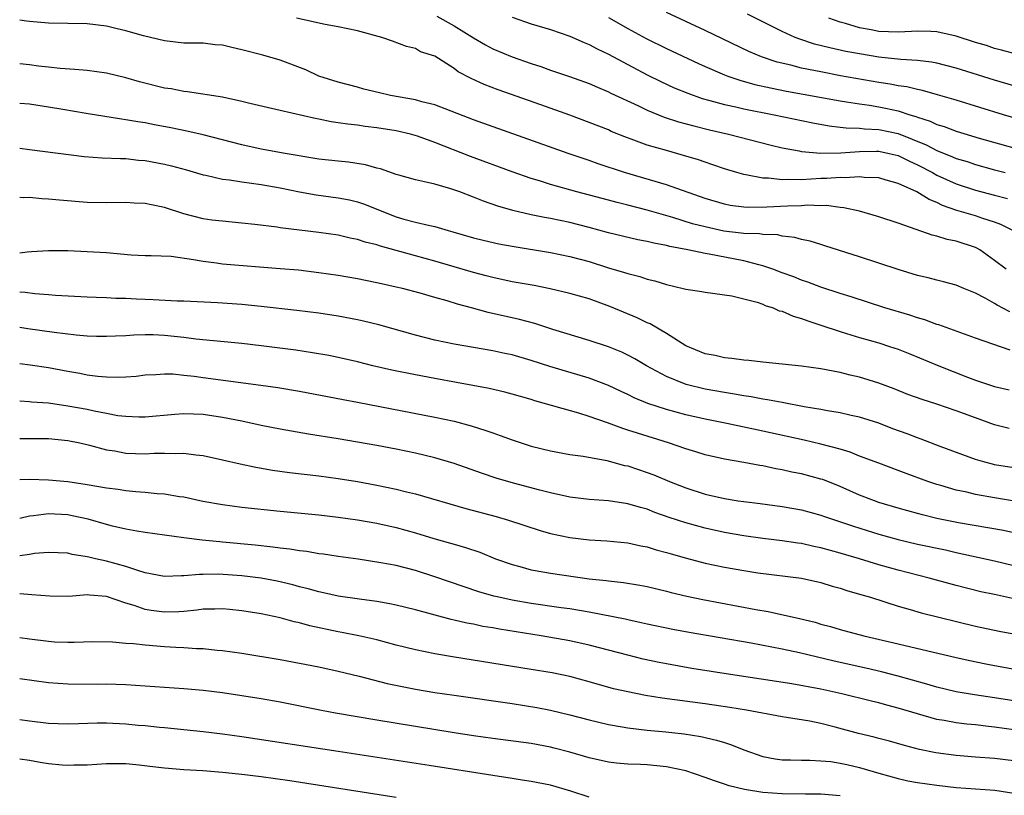
# Model space of a CAD drawing. Units: inches. Extents: x 2571000 to 2574000, y 1509000 to 1512000.
# Drawn here: x 2571000 to 2571102, y 1510738 to 1510819 of the extents above; entities that cross this region are included whole.
import ezdxf

# ---------------------------------------------------------------- set-up
doc = ezdxf.new("R2010")
doc.units = ezdxf.units.IN
doc.header["$MEASUREMENT"] = 0
doc.layers.add('LD25711509_2ft', color=80, linetype='Continuous')

msp = doc.modelspace()

# ---------------------------------------------------------------- linework, layer by layer
at = {"layer": 'LD25711509_2ft'}
for points, elevation in [([(2571102.18, 1510793), (2571101, 1510793.9), (2571099.45, 1510795), (2571099.17, 1510795.17), (2571099, 1510795.25), (2571097, 1510795.9), (2571096.07, 1510796.07), (2571095, 1510796.41), (2571094.52, 1510796.52), (2571092.88, 1510797.12), (2571091, 1510797.76), (2571089, 1510798.41), (2571087, 1510799), (2571085.36, 1510799.36), (2571085, 1510799.39), (2571083.58, 1510799.58), (2571083, 1510799.57), (2571081.62, 1510799.62), (2571081, 1510799.57), (2571079.53, 1510799.53), (2571077.41, 1510799.41), (2571075.4, 1510799.4), (2571075, 1510799.44), (2571073.61, 1510799.61), (2571073, 1510799.73), (2571071, 1510800.31), (2571067, 1510801.73), (2571062.66, 1510803), (2571059.92, 1510803.92), (2571059, 1510804.25), (2571056.82, 1510805), (2571047, 1510808.48), (2571043, 1510810.01), (2571041.65, 1510810.35), (2571041, 1510810.55), (2571038.42, 1510811), (2571037.26, 1510811.26), (2571035.66, 1510811.66), (2571035, 1510811.86), (2571033, 1510812.37), (2571031, 1510813.01), (2571029.64, 1510813.64), (2571027, 1510814.67), (2571025.18, 1510815.18), (2571023, 1510815.74), (2571021.97, 1510815.97), (2571021, 1510816.22), (2571020.26, 1510816.26), (2571019, 1510816.41), (2571018.4, 1510816.4), (2571017, 1510816.43), (2571015, 1510816.65), (2571012.82, 1510817.18), (2571011, 1510817.7), (2571010.1, 1510817.9), (2571009, 1510818.17), (2571007, 1510818.42), (2571005, 1510818.47), (2571003, 1510818.5), (2571001, 1510818.67), (2571000.7, 1510818.7), (2571000, 1510818.81)], 9244), ([(2571102.87, 1510797), (2571101.64, 1510797.64), (2571101, 1510797.86), (2571099.76, 1510798.24), (2571099, 1510798.51), (2571097.09, 1510799.09), (2571095.6, 1510799.6), (2571095, 1510799.91), (2571094.21, 1510800.21), (2571092.94, 1510801), (2571091, 1510801.87), (2571089.77, 1510802.23), (2571089, 1510802.45), (2571087.49, 1510802.51), (2571087, 1510802.58), (2571085.52, 1510802.48), (2571085, 1510802.51), (2571083.61, 1510802.39), (2571083, 1510802.38), (2571081, 1510802.27), (2571079.69, 1510802.3), (2571079, 1510802.26), (2571077.58, 1510802.42), (2571077, 1510802.42), (2571075.22, 1510802.78), (2571075, 1510802.8), (2571074.29, 1510803), (2571073, 1510803.39), (2571071.81, 1510803.81), (2571071, 1510804.07), (2571070.32, 1510804.32), (2571068.78, 1510804.78), (2571067, 1510805.28), (2571065, 1510805.86), (2571063.62, 1510806.38), (2571062.7, 1510806.7), (2571061.28, 1510807.28), (2571061, 1510807.42), (2571059, 1510808.21), (2571057, 1510808.95), (2571053.97, 1510810.03), (2571049.57, 1510811.57), (2571048.13, 1510812.13), (2571046.76, 1510812.76), (2571045.43, 1510813.43), (2571045, 1510813.79), (2571043, 1510815.07), (2571041.53, 1510815.53), (2571041, 1510815.85), (2571040.07, 1510816.07), (2571038.62, 1510816.62), (2571037.51, 1510817), (2571035, 1510817.68), (2571033, 1510818.11), (2571031.65, 1510818.35), (2571028.69, 1510819)], 9242), ([(2571043.22, 1510819.22), (2571045, 1510818.22), (2571047, 1510816.98), (2571048.24, 1510816.24), (2571049, 1510815.84), (2571051, 1510815.01), (2571053, 1510814.3), (2571053.99, 1510813.99), (2571055, 1510813.63), (2571056.96, 1510812.96), (2571059, 1510812.24), (2571059.86, 1510811.86), (2571061, 1510811.39), (2571061.25, 1510811.25), (2571064.09, 1510809.91), (2571065, 1510809.46), (2571066.75, 1510808.75), (2571068.26, 1510808.26), (2571069.84, 1510807.84), (2571071.45, 1510807.45), (2571073.44, 1510807), (2571077.84, 1510805.84), (2571079, 1510805.57), (2571080.75, 1510805.25), (2571081, 1510805.2), (2571083, 1510805.02), (2571085.05, 1510805.05), (2571087, 1510805.19), (2571088.77, 1510805.22), (2571089, 1510805.22), (2571090.07, 1510805), (2571091, 1510804.78), (2571092.18, 1510804.18), (2571093, 1510803.82), (2571094.56, 1510803), (2571095, 1510802.75), (2571097, 1510801.84), (2571099, 1510801.18), (2571101, 1510800.66), (2571102.33, 1510800.33)], 9240), ([(2571051, 1510819.1), (2571053, 1510818.43), (2571055, 1510817.82), (2571057, 1510817.14), (2571058.48, 1510816.48), (2571059, 1510816.29), (2571059.83, 1510815.83), (2571061, 1510815.29), (2571062.47, 1510814.47), (2571065, 1510813.14), (2571066.43, 1510812.43), (2571067.8, 1510811.8), (2571069.21, 1510811.22), (2571070.69, 1510810.69), (2571071.51, 1510810.49), (2571073, 1510810.07), (2571074.18, 1510809.82), (2571075, 1510809.62), (2571078.15, 1510809), (2571082.15, 1510808.15), (2571083.84, 1510807.84), (2571085, 1510807.72), (2571085.63, 1510807.63), (2571087, 1510807.6), (2571087.53, 1510807.53), (2571089, 1510807.47), (2571091, 1510807.05), (2571093.89, 1510805.89), (2571095, 1510805.29), (2571096.64, 1510804.64), (2571097, 1510804.48), (2571098.14, 1510804.14), (2571099, 1510803.85), (2571101, 1510803.29), (2571102.09, 1510803)], 9238), ([(2571061, 1510819.07), (2571063, 1510817.94), (2571064.91, 1510816.91), (2571067, 1510815.88), (2571070.31, 1510814.31), (2571071, 1510814.01), (2571073, 1510813.14), (2571073.37, 1510813), (2571074.59, 1510812.59), (2571076.15, 1510812.15), (2571077.78, 1510811.78), (2571079.45, 1510811.45), (2571085, 1510810.44), (2571085.65, 1510810.35), (2571087, 1510810.12), (2571088.02, 1510809.98), (2571089, 1510809.81), (2571089.69, 1510809.69), (2571091, 1510809.39), (2571092.21, 1510809), (2571092.82, 1510808.82), (2571093, 1510808.75), (2571094.33, 1510808.33), (2571095, 1510808), (2571095.77, 1510807.77), (2571097, 1510807.3), (2571099.41, 1510806.59), (2571103, 1510805.56)], 9236), ([(2571105, 1510808.09), (2571101.92, 1510809), (2571097, 1510810.51), (2571095.08, 1510811.08), (2571093.52, 1510811.52), (2571093, 1510811.61), (2571091.89, 1510811.89), (2571091, 1510812.01), (2571090.18, 1510812.18), (2571089, 1510812.35), (2571085.04, 1510813.04), (2571083, 1510813.43), (2571081, 1510813.83), (2571079.87, 1510814.13), (2571078.46, 1510814.46), (2571076.86, 1510815), (2571075.55, 1510815.55), (2571071, 1510817.74), (2571067, 1510819.6)], 9234), ([(2571103, 1510811.98), (2571101, 1510812.58), (2571097, 1510813.83), (2571095, 1510814.35), (2571094.46, 1510814.46), (2571093, 1510814.62), (2571091.29, 1510814.71), (2571089, 1510814.96), (2571087, 1510815.3), (2571085.57, 1510815.57), (2571083.92, 1510815.92), (2571082.33, 1510816.33), (2571080.82, 1510816.82), (2571080.35, 1510817), (2571079, 1510817.61), (2571075.41, 1510819.41)], 9232), ([(2571103, 1510815.33), (2571101.7, 1510815.7), (2571101, 1510815.88), (2571100.16, 1510816.16), (2571099, 1510816.5), (2571097, 1510817.15), (2571095, 1510817.6), (2571094.39, 1510817.61), (2571093, 1510817.67), (2571092.39, 1510817.61), (2571091, 1510817.55), (2571089, 1510817.64), (2571088.2, 1510817.8), (2571087, 1510818.01), (2571085.56, 1510818.44), (2571085, 1510818.58), (2571083.82, 1510819)], 9230), ([(2571102.58, 1510788.59), (2571101.27, 1510789.27), (2571101, 1510789.44), (2571100, 1510790), (2571099, 1510790.51), (2571097.79, 1510791), (2571097, 1510791.35), (2571095.7, 1510791.7), (2571095, 1510791.86), (2571094.11, 1510792.11), (2571093, 1510792.36), (2571091, 1510792.96), (2571087, 1510794.29), (2571083.42, 1510795.42), (2571083, 1510795.54), (2571081.9, 1510795.9), (2571081, 1510796.09), (2571080.29, 1510796.29), (2571079, 1510796.43), (2571078.54, 1510796.54), (2571077, 1510796.59), (2571076.65, 1510796.65), (2571075, 1510796.7), (2571074.74, 1510796.74), (2571072.94, 1510796.94), (2571071, 1510797.37), (2571069.71, 1510797.71), (2571067.66, 1510798.34), (2571065, 1510799.1), (2571063, 1510799.64), (2571061.91, 1510799.91), (2571061, 1510800.16), (2571057.73, 1510801), (2571055, 1510801.77), (2571053.86, 1510802.14), (2571053, 1510802.39), (2571051, 1510803.09), (2571046.69, 1510804.69), (2571043, 1510806.13), (2571041.21, 1510806.79), (2571040.48, 1510807), (2571039, 1510807.34), (2571037, 1510807.64), (2571035.78, 1510807.78), (2571035, 1510807.91), (2571034.01, 1510808.01), (2571033, 1510808.17), (2571032.27, 1510808.27), (2571031, 1510808.53), (2571030.6, 1510808.6), (2571027, 1510809.44), (2571023.84, 1510810.16), (2571023, 1510810.37), (2571021, 1510810.82), (2571017.39, 1510811.39), (2571017, 1510811.4), (2571015.68, 1510811.68), (2571015, 1510811.77), (2571012.41, 1510812.41), (2571011, 1510812.82), (2571009, 1510813.3), (2571007, 1510813.58), (2571005.7, 1510813.7), (2571004.21, 1510813.79), (2571003, 1510813.94), (2571001.95, 1510814.05), (2571001, 1510814.17), (2571000, 1510814.26)], 9246), ([(2571102.61, 1510784.61), (2571099, 1510785.86), (2571095.22, 1510787.22), (2571095, 1510787.28), (2571093.75, 1510787.75), (2571093, 1510787.96), (2571092.22, 1510788.22), (2571089.61, 1510789), (2571086.13, 1510790.13), (2571085, 1510790.48), (2571083, 1510791.12), (2571081.65, 1510791.65), (2571081, 1510791.85), (2571080.19, 1510792.19), (2571079, 1510792.62), (2571078.01, 1510793), (2571077, 1510793.35), (2571076.56, 1510793.44), (2571075, 1510793.88), (2571071.43, 1510794.57), (2571071, 1510794.62), (2571069.21, 1510795), (2571067.35, 1510795.35), (2571067, 1510795.45), (2571065.69, 1510795.69), (2571065, 1510795.87), (2571064.04, 1510796.04), (2571061, 1510796.77), (2571059, 1510797.32), (2571057, 1510797.83), (2571055, 1510798.26), (2571054.36, 1510798.36), (2571053, 1510798.64), (2571051.07, 1510799.07), (2571049.52, 1510799.52), (2571048.05, 1510800.05), (2571047, 1510800.47), (2571045.59, 1510801), (2571044.68, 1510801.32), (2571043, 1510801.79), (2571041.94, 1510802.06), (2571041, 1510802.25), (2571039.27, 1510802.73), (2571039, 1510802.8), (2571037.39, 1510803.39), (2571037, 1510803.48), (2571035.82, 1510803.82), (2571034.07, 1510804.07), (2571033, 1510804.18), (2571031, 1510804.41), (2571027.49, 1510805), (2571025, 1510805.45), (2571023, 1510805.87), (2571019, 1510806.92), (2571017.3, 1510807.3), (2571015.64, 1510807.64), (2571013.95, 1510807.95), (2571013, 1510808.15), (2571012.25, 1510808.25), (2571011, 1510808.48), (2571010.53, 1510808.53), (2571006.88, 1510809.12), (2571004.47, 1510809.53), (2571003, 1510809.79), (2571001, 1510810.1), (2571000, 1510810.17)], 9248), ([(2571000, 1510805.52), (2571001, 1510805.41), (2571006.67, 1510804.67), (2571008.53, 1510804.53), (2571010.46, 1510804.46), (2571011, 1510804.46), (2571012.31, 1510804.31), (2571013, 1510804.26), (2571015, 1510803.87), (2571015.71, 1510803.71), (2571017.28, 1510803.28), (2571019, 1510802.77), (2571019.27, 1510802.73), (2571021, 1510802.33), (2571021.74, 1510802.26), (2571023, 1510802.05), (2571025, 1510801.78), (2571027, 1510801.42), (2571029, 1510801.01), (2571030.7, 1510800.7), (2571033, 1510800.4), (2571034.18, 1510800.18), (2571035, 1510799.98), (2571035.73, 1510799.73), (2571037.5, 1510799), (2571039, 1510798.43), (2571039.81, 1510798.19), (2571041, 1510797.88), (2571042.49, 1510797.51), (2571043, 1510797.41), (2571044.37, 1510797), (2571044.87, 1510796.87), (2571047, 1510796.25), (2571048, 1510796), (2571049.63, 1510795.63), (2571051, 1510795.37), (2571055, 1510794.73), (2571057, 1510794.32), (2571059, 1510793.78), (2571061, 1510793.15), (2571062.66, 1510792.66), (2571063, 1510792.54), (2571064.24, 1510792.24), (2571065, 1510791.97), (2571065.79, 1510791.79), (2571067, 1510791.4), (2571068.74, 1510791), (2571069, 1510790.93), (2571070.68, 1510790.68), (2571071, 1510790.6), (2571073.76, 1510790.24), (2571076.41, 1510789.59), (2571077, 1510789.37), (2571077.24, 1510789.24), (2571078.04, 1510789), (2571078.69, 1510788.69), (2571079, 1510788.64), (2571080.12, 1510788.12), (2571081, 1510787.89), (2571081.63, 1510787.63), (2571083, 1510787.21), (2571085, 1510786.54), (2571085.65, 1510786.35), (2571087, 1510785.93), (2571089, 1510785.35), (2571090.12, 1510785), (2571091, 1510784.7), (2571092.22, 1510784.22), (2571095.2, 1510783), (2571098.2, 1510781.8), (2571099, 1510781.5), (2571101, 1510780.84), (2571102.51, 1510780.51)], 9250), ([(2571102.49, 1510776.49), (2571101, 1510776.87), (2571099, 1510777.58), (2571097, 1510778.32), (2571095, 1510779.01), (2571093.48, 1510779.48), (2571092.02, 1510780.02), (2571090.6, 1510780.6), (2571089, 1510781.2), (2571087, 1510781.81), (2571086.02, 1510782.02), (2571085, 1510782.29), (2571083, 1510782.68), (2571081, 1510782.96), (2571077, 1510783.35), (2571075.54, 1510783.54), (2571075, 1510783.56), (2571073.76, 1510783.76), (2571073, 1510783.8), (2571072.04, 1510784.04), (2571071, 1510784.24), (2571069, 1510785.04), (2571067, 1510786.33), (2571065.32, 1510787.32), (2571065, 1510787.45), (2571063.95, 1510787.95), (2571061.12, 1510789.12), (2571059, 1510789.91), (2571057, 1510790.49), (2571054.97, 1510790.97), (2571053.29, 1510791.29), (2571051, 1510791.7), (2571049, 1510792.13), (2571048.32, 1510792.32), (2571047, 1510792.65), (2571043, 1510793.83), (2571041, 1510794.37), (2571037.38, 1510795.38), (2571037, 1510795.52), (2571035.8, 1510795.8), (2571035, 1510796.08), (2571034.22, 1510796.22), (2571033, 1510796.51), (2571031, 1510796.81), (2571027, 1510797.28), (2571026.66, 1510797.34), (2571024.36, 1510797.64), (2571023, 1510797.78), (2571021, 1510797.96), (2571019.91, 1510798.09), (2571019, 1510798.22), (2571017, 1510798.74), (2571015, 1510799.38), (2571013.65, 1510799.65), (2571013, 1510799.81), (2571011.85, 1510799.85), (2571011, 1510799.91), (2571009, 1510799.87), (2571007, 1510799.92), (2571004.14, 1510800.14), (2571003, 1510800.25), (2571002.29, 1510800.29), (2571001, 1510800.42), (2571000.39, 1510800.39), (2571000, 1510800.41)], 9252), ([(2571103, 1510772.41), (2571101, 1510772.74), (2571100.79, 1510772.79), (2571099.97, 1510773), (2571099, 1510773.29), (2571095.36, 1510774.64), (2571093.39, 1510775.39), (2571093, 1510775.51), (2571091.93, 1510775.93), (2571090.46, 1510776.46), (2571089, 1510777.03), (2571087, 1510777.67), (2571086.15, 1510777.85), (2571085, 1510778.11), (2571083.67, 1510778.33), (2571083, 1510778.46), (2571081.25, 1510778.75), (2571079.15, 1510779.15), (2571079, 1510779.17), (2571077.46, 1510779.46), (2571077, 1510779.52), (2571075.76, 1510779.76), (2571075, 1510779.87), (2571074.04, 1510780.05), (2571073, 1510780.21), (2571071, 1510780.58), (2571069.05, 1510781.05), (2571067, 1510781.87), (2571064.92, 1510783), (2571063.72, 1510783.72), (2571063, 1510784.09), (2571062.39, 1510784.39), (2571061, 1510784.95), (2571059, 1510785.62), (2571055.24, 1510786.76), (2571053.36, 1510787.36), (2571051.79, 1510787.79), (2571048.52, 1510788.52), (2571046.8, 1510789), (2571045.37, 1510789.37), (2571044.28, 1510789.72), (2571043, 1510790.07), (2571041.49, 1510790.51), (2571039.64, 1510791), (2571039, 1510791.15), (2571037.47, 1510791.47), (2571037, 1510791.6), (2571035.82, 1510791.82), (2571035, 1510792.01), (2571033, 1510792.36), (2571031, 1510792.63), (2571028.88, 1510792.88), (2571027, 1510793.05), (2571021, 1510793.52), (2571020.39, 1510793.61), (2571019, 1510793.78), (2571018.02, 1510793.98), (2571015.7, 1510794.3), (2571013.61, 1510794.39), (2571013, 1510794.39), (2571011.54, 1510794.46), (2571009, 1510794.68), (2571007, 1510794.81), (2571005, 1510794.89), (2571003, 1510794.91), (2571001.21, 1510794.79), (2571000.77, 1510794.77), (2571000, 1510794.66)], 9254), ([(2571104.67, 1510768.67), (2571101, 1510769.3), (2571099, 1510769.66), (2571098.12, 1510769.88), (2571097, 1510770.11), (2571095.42, 1510770.58), (2571095, 1510770.69), (2571094.08, 1510771), (2571091.83, 1510771.83), (2571091, 1510772.15), (2571089, 1510772.89), (2571087, 1510773.64), (2571086.03, 1510774.03), (2571085, 1510774.34), (2571083, 1510774.88), (2571081.28, 1510775.28), (2571077, 1510776.22), (2571073.26, 1510777), (2571071, 1510777.45), (2571069, 1510777.92), (2571067, 1510778.46), (2571065.08, 1510779.08), (2571063.66, 1510779.66), (2571063, 1510780), (2571062.31, 1510780.31), (2571061, 1510780.94), (2571059, 1510781.69), (2571054.92, 1510782.92), (2571053, 1510783.53), (2571051, 1510784.11), (2571050.26, 1510784.26), (2571049, 1510784.55), (2571045, 1510785.23), (2571043, 1510785.65), (2571041, 1510786.17), (2571037.22, 1510787.22), (2571035.61, 1510787.61), (2571035, 1510787.74), (2571033, 1510788.12), (2571031, 1510788.43), (2571028.72, 1510788.72), (2571025, 1510789.13), (2571023, 1510789.33), (2571020.49, 1510789.51), (2571017, 1510789.67), (2571016.32, 1510789.68), (2571013.82, 1510789.82), (2571013, 1510789.85), (2571012.1, 1510789.9), (2571011, 1510789.95), (2571009.96, 1510789.96), (2571009, 1510790.03), (2571007.93, 1510790.08), (2571007, 1510790.1), (2571003.72, 1510790.28), (2571003, 1510790.35), (2571001.57, 1510790.43), (2571000.57, 1510790.57), (2571000, 1510790.61)], 9256), ([(2571103, 1510765.68), (2571101.91, 1510765.91), (2571097.27, 1510766.73), (2571095.87, 1510767), (2571095, 1510767.18), (2571093.53, 1510767.53), (2571093, 1510767.67), (2571091, 1510768.24), (2571089, 1510768.84), (2571088.54, 1510769), (2571087, 1510769.59), (2571085, 1510770.47), (2571083.19, 1510771.19), (2571083, 1510771.25), (2571081, 1510771.78), (2571079.98, 1510771.98), (2571079, 1510772.21), (2571078.32, 1510772.32), (2571077, 1510772.61), (2571076.66, 1510772.66), (2571075, 1510772.98), (2571073, 1510773.32), (2571071, 1510773.76), (2571070.06, 1510774.06), (2571069, 1510774.38), (2571067.22, 1510775), (2571063.99, 1510775.99), (2571063, 1510776.33), (2571062.48, 1510776.48), (2571060.91, 1510777.09), (2571059, 1510777.75), (2571057.91, 1510778.09), (2571053.36, 1510779.36), (2571053, 1510779.49), (2571051, 1510780.06), (2571050.26, 1510780.26), (2571048.63, 1510780.63), (2571045.26, 1510781.26), (2571043, 1510781.66), (2571041, 1510782.04), (2571038.54, 1510782.54), (2571036.58, 1510783), (2571035, 1510783.39), (2571033, 1510783.85), (2571032.04, 1510784.04), (2571030.33, 1510784.33), (2571028.59, 1510784.59), (2571025, 1510785.05), (2571023, 1510785.29), (2571018.26, 1510785.74), (2571017, 1510785.91), (2571015, 1510786.13), (2571013.81, 1510786.19), (2571013, 1510786.2), (2571011.83, 1510786.17), (2571011, 1510786.1), (2571009.94, 1510786.06), (2571009, 1510786.01), (2571007.97, 1510786.02), (2571007, 1510786.06), (2571005.84, 1510786.16), (2571003.56, 1510786.44), (2571000.83, 1510786.83), (2571000, 1510786.96)], 9258), ([(2571000, 1510783.22), (2571001.08, 1510783.08), (2571003, 1510782.8), (2571005, 1510782.42), (2571006.22, 1510782.22), (2571007, 1510782.06), (2571008.08, 1510781.92), (2571009, 1510781.85), (2571010.19, 1510781.81), (2571011, 1510781.84), (2571012.07, 1510781.93), (2571013, 1510782.04), (2571014.09, 1510782.09), (2571015, 1510782.16), (2571015.86, 1510782.14), (2571017, 1510782.03), (2571018.09, 1510781.91), (2571019, 1510781.76), (2571024.99, 1510780.99), (2571026.75, 1510780.75), (2571029, 1510780.36), (2571033.5, 1510779.5), (2571035, 1510779.22), (2571043, 1510777.68), (2571045, 1510777.25), (2571046.78, 1510776.78), (2571048.3, 1510776.3), (2571049, 1510776.03), (2571049.77, 1510775.77), (2571051, 1510775.3), (2571053, 1510774.66), (2571055, 1510774.18), (2571057, 1510773.81), (2571058.37, 1510773.63), (2571060.82, 1510773.18), (2571062.67, 1510772.67), (2571063, 1510772.61), (2571065, 1510771.94), (2571065.68, 1510771.68), (2571067.33, 1510771), (2571069, 1510770.34), (2571071, 1510769.7), (2571073, 1510769.24), (2571074.44, 1510769), (2571075, 1510768.91), (2571076.71, 1510768.71), (2571079, 1510768.41), (2571081, 1510768.05), (2571083, 1510767.52), (2571083.37, 1510767.37), (2571086.37, 1510766.37), (2571089, 1510765.55), (2571090.99, 1510764.99), (2571093, 1510764.52), (2571095.91, 1510763.91), (2571097, 1510763.65), (2571101, 1510762.79), (2571103, 1510762.3)], 9260), ([(2571102.86, 1510758.86), (2571101, 1510759.28), (2571099.58, 1510759.58), (2571097, 1510760.21), (2571094.21, 1510761), (2571091, 1510761.82), (2571089, 1510762.38), (2571086.99, 1510763), (2571085, 1510763.58), (2571083, 1510764.14), (2571082.28, 1510764.28), (2571081, 1510764.57), (2571080.62, 1510764.62), (2571079, 1510764.86), (2571077, 1510765.09), (2571075, 1510765.36), (2571073, 1510765.72), (2571071, 1510766.17), (2571069, 1510766.71), (2571067.28, 1510767.28), (2571065.8, 1510767.8), (2571065, 1510768.12), (2571064.3, 1510768.3), (2571063, 1510768.7), (2571061, 1510769), (2571059, 1510769.15), (2571057, 1510769.39), (2571055, 1510769.83), (2571053.9, 1510770.1), (2571051.16, 1510770.84), (2571049.36, 1510771.36), (2571047.85, 1510771.85), (2571045, 1510772.85), (2571043, 1510773.45), (2571041, 1510773.93), (2571039, 1510774.35), (2571037, 1510774.73), (2571033, 1510775.43), (2571029.92, 1510775.92), (2571027, 1510776.41), (2571025, 1510776.8), (2571023, 1510777.24), (2571021, 1510777.64), (2571019, 1510777.93), (2571017, 1510778), (2571016.06, 1510777.94), (2571013, 1510777.66), (2571012.34, 1510777.66), (2571011, 1510777.72), (2571010.18, 1510777.82), (2571009, 1510778.04), (2571007.72, 1510778.28), (2571007, 1510778.45), (2571005, 1510778.82), (2571003, 1510779.11), (2571001.23, 1510779.23), (2571001, 1510779.26), (2571000, 1510779.32)], 9262), ([(2571000, 1510775.45), (2571001, 1510775.46), (2571003, 1510775.46), (2571005, 1510775.26), (2571006.23, 1510775), (2571007.24, 1510774.76), (2571009, 1510774.28), (2571009.84, 1510774.16), (2571011, 1510773.94), (2571013, 1510773.86), (2571013.92, 1510773.92), (2571015, 1510773.93), (2571016.11, 1510773.89), (2571017, 1510773.94), (2571018.24, 1510773.76), (2571019, 1510773.7), (2571021, 1510773.26), (2571022.83, 1510772.83), (2571024.47, 1510772.47), (2571026.18, 1510772.18), (2571027.94, 1510771.94), (2571031, 1510771.59), (2571033, 1510771.32), (2571035, 1510770.99), (2571037, 1510770.63), (2571039, 1510770.21), (2571040.07, 1510769.93), (2571041, 1510769.71), (2571046.21, 1510768.21), (2571049.36, 1510767.36), (2571050.63, 1510767), (2571053.93, 1510765.93), (2571055, 1510765.62), (2571057, 1510765.18), (2571059, 1510764.94), (2571060.84, 1510764.84), (2571063, 1510764.64), (2571064.34, 1510764.34), (2571065, 1510764.22), (2571065.93, 1510763.93), (2571067, 1510763.65), (2571067.49, 1510763.49), (2571069.06, 1510763.06), (2571071, 1510762.55), (2571073, 1510762.13), (2571075, 1510761.77), (2571076.46, 1510761.54), (2571080.98, 1510760.98), (2571083, 1510760.52), (2571084.16, 1510760.16), (2571085, 1510759.94), (2571085.7, 1510759.7), (2571087, 1510759.34), (2571088.13, 1510759), (2571091, 1510758.09), (2571092.26, 1510757.74), (2571093.4, 1510757.4), (2571099, 1510756.02), (2571101.48, 1510755.48), (2571103.17, 1510755.17)], 9264), ([(2571000, 1510771.22), (2571001, 1510771.23), (2571003, 1510771.16), (2571005, 1510770.99), (2571007, 1510770.7), (2571009, 1510770.34), (2571010.2, 1510770.2), (2571011, 1510770.07), (2571012.03, 1510769.97), (2571013, 1510769.91), (2571014.23, 1510769.77), (2571015, 1510769.72), (2571016.54, 1510769.46), (2571017, 1510769.4), (2571018.96, 1510768.96), (2571021, 1510768.6), (2571023, 1510768.34), (2571027, 1510767.92), (2571031, 1510767.54), (2571033, 1510767.31), (2571035, 1510767.04), (2571037, 1510766.67), (2571039, 1510766.22), (2571041, 1510765.67), (2571042.9, 1510765.1), (2571044.62, 1510764.62), (2571045, 1510764.5), (2571046.17, 1510764.17), (2571047.66, 1510763.66), (2571049.3, 1510763), (2571051, 1510762.39), (2571051.82, 1510762.18), (2571053, 1510761.85), (2571054.39, 1510761.61), (2571055, 1510761.49), (2571059, 1510760.93), (2571060.74, 1510760.74), (2571061, 1510760.69), (2571062.54, 1510760.54), (2571064.25, 1510760.25), (2571065, 1510760.11), (2571067, 1510759.63), (2571067.49, 1510759.49), (2571069.11, 1510759.11), (2571070.78, 1510758.78), (2571076.25, 1510757.75), (2571077.52, 1510757.52), (2571080.8, 1510756.8), (2571082.41, 1510756.41), (2571083, 1510756.23), (2571083.98, 1510755.98), (2571085, 1510755.67), (2571087.45, 1510755), (2571091, 1510754.19), (2571097, 1510752.77), (2571098.44, 1510752.44), (2571100.1, 1510752.1), (2571101, 1510751.93), (2571105, 1510751.22)], 9266), ([(2571104.09, 1510748.09), (2571101, 1510748.6), (2571098.9, 1510748.9), (2571097, 1510749.21), (2571095, 1510749.68), (2571093.99, 1510749.99), (2571091, 1510750.84), (2571089.29, 1510751.29), (2571087.66, 1510751.66), (2571084.37, 1510752.37), (2571080.77, 1510753.23), (2571079, 1510753.62), (2571075.76, 1510754.24), (2571069.35, 1510755.35), (2571067.66, 1510755.66), (2571065, 1510756.22), (2571064.37, 1510756.37), (2571063, 1510756.65), (2571062.72, 1510756.72), (2571059, 1510757.47), (2571057, 1510757.8), (2571056.08, 1510757.92), (2571053, 1510758.36), (2571051, 1510758.7), (2571049.64, 1510759), (2571049.12, 1510759.12), (2571047.58, 1510759.58), (2571043, 1510761.12), (2571041, 1510761.76), (2571039, 1510762.28), (2571037.42, 1510762.58), (2571035.06, 1510762.94), (2571033, 1510763.22), (2571031.47, 1510763.47), (2571031, 1510763.52), (2571029.74, 1510763.74), (2571029, 1510763.82), (2571027.99, 1510763.99), (2571027, 1510764.1), (2571026.21, 1510764.21), (2571024.41, 1510764.41), (2571021, 1510764.73), (2571020.74, 1510764.74), (2571018.92, 1510764.92), (2571017, 1510765.17), (2571013, 1510765.72), (2571012.15, 1510765.85), (2571011, 1510766.07), (2571009.62, 1510766.38), (2571009, 1510766.54), (2571007.09, 1510767.09), (2571005.45, 1510767.45), (2571005, 1510767.53), (2571003, 1510767.65), (2571001.44, 1510767.44), (2571001, 1510767.41), (2571000, 1510767.17)], 9268), ([(2571103, 1510745.26), (2571101, 1510745.56), (2571100.37, 1510745.63), (2571099, 1510745.77), (2571098.13, 1510745.87), (2571097, 1510745.98), (2571095.78, 1510746.22), (2571095, 1510746.35), (2571093, 1510746.92), (2571091, 1510747.52), (2571089.82, 1510747.82), (2571089, 1510748.05), (2571088.23, 1510748.23), (2571085.16, 1510749), (2571083, 1510749.47), (2571079.98, 1510750.02), (2571073.64, 1510751), (2571069.64, 1510751.64), (2571067, 1510752.1), (2571066.24, 1510752.24), (2571064.6, 1510752.6), (2571063, 1510753), (2571059, 1510754.05), (2571057, 1510754.48), (2571054.03, 1510755), (2571049.69, 1510755.69), (2571049, 1510755.82), (2571047.99, 1510755.99), (2571047, 1510756.2), (2571046.32, 1510756.32), (2571045, 1510756.64), (2571044.7, 1510756.7), (2571041, 1510757.71), (2571039, 1510758.2), (2571038.34, 1510758.34), (2571037, 1510758.56), (2571035.19, 1510758.81), (2571033, 1510759.13), (2571031.47, 1510759.47), (2571031, 1510759.56), (2571029.89, 1510759.89), (2571029, 1510760.09), (2571028.29, 1510760.29), (2571026.66, 1510760.66), (2571025, 1510760.98), (2571023, 1510761.24), (2571020.61, 1510761.39), (2571019, 1510761.36), (2571018.63, 1510761.37), (2571017, 1510761.22), (2571016.77, 1510761.23), (2571015, 1510761.16), (2571013, 1510761.55), (2571012.24, 1510761.76), (2571011, 1510762.2), (2571009, 1510762.76), (2571007.86, 1510763), (2571007.16, 1510763.16), (2571007, 1510763.21), (2571005.44, 1510763.44), (2571005, 1510763.56), (2571003, 1510763.65), (2571001.53, 1510763.53), (2571001, 1510763.44), (2571000, 1510763.3)], 9270), ([(2571103, 1510742.06), (2571101, 1510742.3), (2571099, 1510742.43), (2571097, 1510742.6), (2571094.89, 1510742.89), (2571093.23, 1510743.23), (2571091.65, 1510743.65), (2571090.1, 1510744.1), (2571089, 1510744.38), (2571088.52, 1510744.52), (2571086.89, 1510744.89), (2571084.47, 1510745.53), (2571083, 1510745.91), (2571081.85, 1510746.15), (2571079.45, 1510746.55), (2571079, 1510746.6), (2571075.29, 1510747.29), (2571073.57, 1510747.57), (2571071, 1510747.95), (2571066.55, 1510748.55), (2571064.84, 1510748.84), (2571063, 1510749.19), (2571061.53, 1510749.53), (2571059, 1510750.24), (2571057, 1510750.78), (2571055.16, 1510751.16), (2571053, 1510751.52), (2571044.82, 1510752.82), (2571043, 1510753.13), (2571041, 1510753.54), (2571039, 1510754.04), (2571037, 1510754.58), (2571035.15, 1510755), (2571033.36, 1510755.36), (2571033, 1510755.41), (2571030.05, 1510756.05), (2571029, 1510756.35), (2571028.45, 1510756.45), (2571027, 1510756.87), (2571025, 1510757.29), (2571023, 1510757.61), (2571021.74, 1510757.74), (2571021, 1510757.8), (2571020.23, 1510757.77), (2571019, 1510757.76), (2571018.34, 1510757.66), (2571017, 1510757.53), (2571016.5, 1510757.5), (2571015, 1510757.45), (2571013.62, 1510757.62), (2571013, 1510757.72), (2571011.85, 1510758.15), (2571011, 1510758.39), (2571009, 1510759.1), (2571007.22, 1510759.22), (2571007, 1510759.25), (2571005.1, 1510759.1), (2571003.11, 1510759.11), (2571001.27, 1510759.27), (2571000, 1510759.35)], 9272), ([(2571000, 1510754.83), (2571001, 1510754.68), (2571003, 1510754.44), (2571003.6, 1510754.4), (2571005, 1510754.36), (2571005.64, 1510754.36), (2571007.58, 1510754.42), (2571009.62, 1510754.38), (2571011, 1510754.26), (2571011.79, 1510754.21), (2571013, 1510754.08), (2571015, 1510753.91), (2571016.18, 1510753.82), (2571017, 1510753.79), (2571018.31, 1510753.69), (2571019, 1510753.69), (2571020.47, 1510753.53), (2571021, 1510753.5), (2571023, 1510753.2), (2571027, 1510752.54), (2571029, 1510752.18), (2571031, 1510751.78), (2571033, 1510751.33), (2571035.18, 1510750.82), (2571038.07, 1510750.07), (2571041, 1510749.49), (2571043, 1510749.15), (2571045, 1510748.85), (2571051, 1510747.98), (2571053.57, 1510747.57), (2571055, 1510747.29), (2571057, 1510746.83), (2571059, 1510746.3), (2571061, 1510745.82), (2571062.42, 1510745.58), (2571063, 1510745.47), (2571065, 1510745.25), (2571066.93, 1510745.07), (2571067.56, 1510745), (2571068.85, 1510744.85), (2571070.57, 1510744.57), (2571072.2, 1510744.2), (2571073, 1510743.94), (2571073.73, 1510743.73), (2571075, 1510743.21), (2571077, 1510742.5), (2571078.26, 1510742.26), (2571079, 1510742.15), (2571079.84, 1510742.16), (2571081, 1510742.11), (2571081.87, 1510742.13), (2571083, 1510742.07), (2571084.02, 1510741.98), (2571085, 1510741.83), (2571085.67, 1510741.67), (2571087, 1510741.38), (2571089, 1510740.77), (2571091, 1510740.22), (2571092, 1510740), (2571093, 1510739.82), (2571095, 1510739.52), (2571097, 1510739.3), (2571101.01, 1510739.01), (2571103, 1510738.7)], 9274), ([(2571085, 1510738.44), (2571083, 1510738.59), (2571081.4, 1510738.6), (2571079, 1510738.64), (2571077, 1510738.78), (2571075.07, 1510739.07), (2571073.48, 1510739.48), (2571073, 1510739.65), (2571071.97, 1510739.97), (2571071, 1510740.34), (2571069.01, 1510741.01), (2571067, 1510741.44), (2571065, 1510741.64), (2571064.32, 1510741.68), (2571063, 1510741.72), (2571061.81, 1510741.81), (2571061, 1510741.91), (2571059, 1510742.37), (2571057, 1510742.97), (2571055.38, 1510743.38), (2571055, 1510743.47), (2571053, 1510743.84), (2571049, 1510744.37), (2571047, 1510744.65), (2571045, 1510744.96), (2571037, 1510746.28), (2571032.73, 1510747), (2571031.27, 1510747.27), (2571027, 1510748.12), (2571025, 1510748.48), (2571023, 1510748.8), (2571021, 1510749.09), (2571019, 1510749.34), (2571017, 1510749.52), (2571011, 1510749.94), (2571009.98, 1510749.98), (2571009, 1510750), (2571008.02, 1510749.98), (2571005, 1510749.99), (2571003, 1510750.13), (2571000, 1510750.54)], 9276), ([(2571059, 1510738.29), (2571057.09, 1510738.91), (2571055, 1510739.53), (2571053, 1510739.92), (2571052.07, 1510740.07), (2571051, 1510740.21), (2571049, 1510740.52), (2571042.42, 1510741.58), (2571033, 1510743.04), (2571023, 1510744.55), (2571021, 1510744.83), (2571019, 1510745.05), (2571015, 1510745.47), (2571014.49, 1510745.51), (2571013, 1510745.67), (2571012.27, 1510745.73), (2571011, 1510745.86), (2571009, 1510745.97), (2571008.04, 1510745.96), (2571006.1, 1510745.9), (2571005, 1510745.84), (2571003, 1510745.91), (2571001, 1510746.16), (2571000, 1510746.32)], 9278), ([(2571039, 1510738.26), (2571027.98, 1510739.98), (2571025, 1510740.4), (2571023, 1510740.65), (2571022.67, 1510740.67), (2571021, 1510740.86), (2571018.98, 1510741.02), (2571017, 1510741.14), (2571015, 1510741.31), (2571013.47, 1510741.47), (2571012.38, 1510741.62), (2571011, 1510741.74), (2571010.24, 1510741.76), (2571009, 1510741.74), (2571007, 1510741.59), (2571005.6, 1510741.6), (2571005, 1510741.56), (2571004.4, 1510741.6), (2571003, 1510741.76), (2571002.11, 1510741.89), (2571001, 1510742.08), (2571000, 1510742.23)], 9280)]:
    msp.add_lwpolyline(points, dxfattribs=dict(at, elevation=elevation))

doc.saveas('drawing.dxf')
